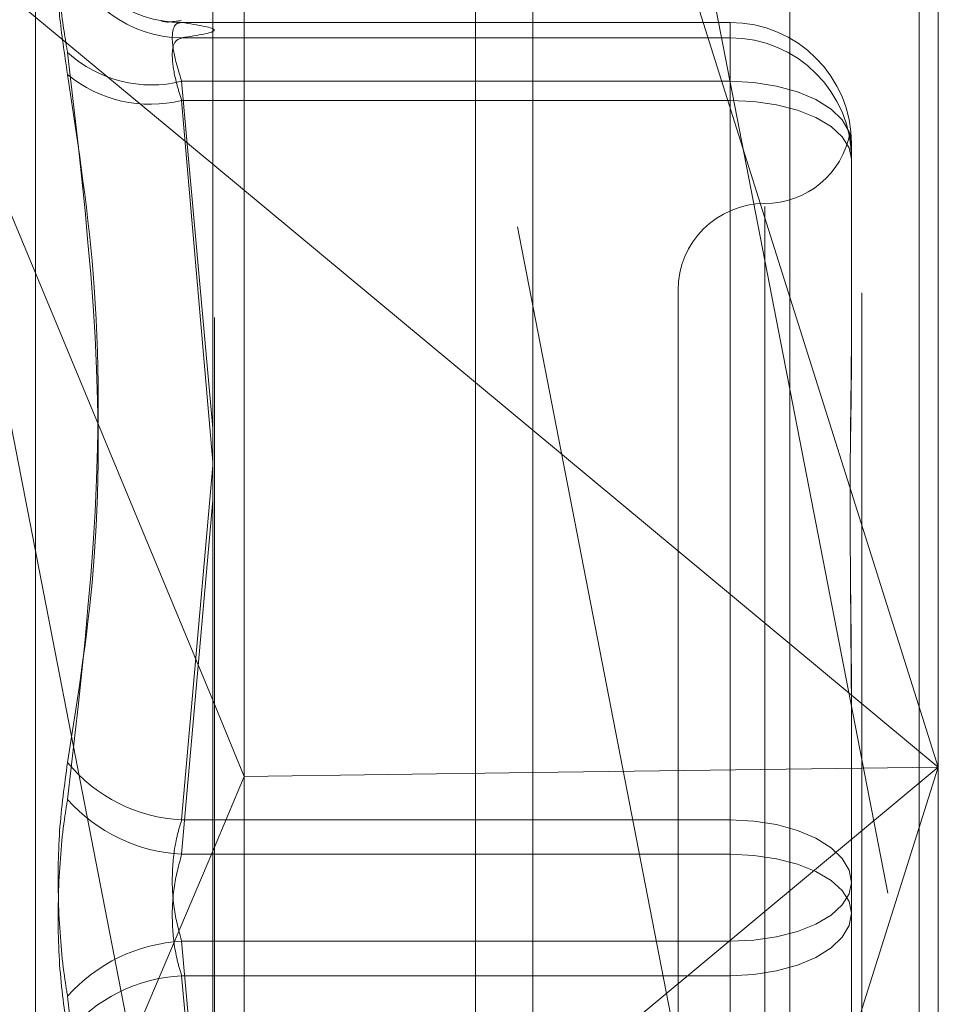
# Model space of a CAD drawing. Units: inches. Extents: x 0 to 23.4, y 0 to 16.5.
# Drawn here: x 12.3 to 12.3, y 6.8 to 6.8 of the extents above; entities that cross this region are included whole.
import ezdxf

# ---------------------------------------------------------------- set-up
doc = ezdxf.new("R2010")
doc.units = ezdxf.units.IN
doc.header["$MEASUREMENT"] = 0
doc.linetypes.add('HIDDEN', pattern=[0.07500000000000001, 0.05, -0.025])

msp = doc.modelspace()

# ---------------------------------------------------------------- linework, layer by layer
at = {"color": 7, "linetype": 'Continuous', "lineweight": 15}
for p, q in [((12.3306530378, 10.0749222123), (12.3306530378, 6.1048022123)), ((12.3481930378, 10.0749222123), (12.3481930378, 6.1048022123)), ((12.3161244953, 10.0595937852), (12.3161244953, 6.1201306394)), ((12.3161244953, 6.8106408952), (12.3306530378, 6.7985713225)), ((12.3161244953, 6.7863299295), (12.3175608732, 6.7828721793)), ((12.3161244953, 6.7794843216), (12.3175608732, 6.7828721793)), ((12.3306530378, 6.7830426573), (12.3175608732, 6.7828721793))]:
    msp.add_line(p, q, dxfattribs=at)
at = {"color": 7, "linetype": 'HIDDEN', "lineweight": 0}
for p, q in [((12.3455930378, 6.1048022123), (12.3455930378, 10.0749222123)), ((12.3481930378, 10.0749222123), (12.3481930378, 6.1048022123)), ((12.3280530378, 6.3211122123), (12.3280530378, 9.8586122123)), ((12.3174586813, 6.7448803751), (12.2920010988, 6.8757297144)), ((12.3276695816, 6.8757297144), (12.3490569362, 6.7658009253)), ((12.3280530378, 6.8597238033), (12.3280530378, 6.7044084357)), ((12.3490569362, 6.8576592546), (12.3490569362, 6.7832823014)), ((12.3162130496, 6.7036842854), (12.3162130496, 6.8572032691)), ((12.3423178181, 6.8568896116), (12.3423178181, 6.7033706279)), ((12.3175608732, 6.7828721793), (12.3175608732, 6.8562329697)), ((12.3490569362, 6.7832823014), (12.3306530378, 6.8415633272)), ((12.3080789365, 6.7265558438), (12.3080789365, 6.8281685808)), ((12.300703858, 6.8234515749), (12.3161244953, 6.8106408952)), ((12.300703858, 6.8234515749), (12.3161244953, 6.7863299295)), ((12.3490569362, 6.709649213), (12.3276695816, 6.8195780021)), ((12.3147172109, 6.8170739899), (12.3396081173, 6.8170739899)), ((12.3396081173, 6.8170739899), (12.3396081173, 6.8144034819)), ((12.3396081173, 6.8170739899), (12.3396081173, 6.8163781187)), ((12.3396081173, 6.8163781187), (12.3147172109, 6.8163781187)), ((12.3396081173, 6.8135376887), (12.3396081173, 6.8163781187)), ((12.3396081173, 6.8144034819), (12.3147172109, 6.8144034819)), ((12.3147172109, 6.8144034819), (12.3161244953, 6.7986708977)), ((12.3396081173, 6.7808985135), (12.3396081173, 6.8144034819)), ((12.3147172109, 6.8135376887), (12.3396081173, 6.8135376887)), ((12.3161244953, 6.7971205065), (12.3147172109, 6.8135376887)), ((12.3396081173, 6.8135376887), (12.3396081173, 6.779336849)), ((12.3451199284, 6.811563052), (12.3451199284, 6.8037627254)), ((12.3411829205, 6.8087233369), (12.3411829205, 6.7459173007)), ((12.3372459126, 6.8049212674), (12.3372459126, 6.7498031572)), ((12.3451199284, 6.8037627254), (12.3451199284, 6.8029048477)), ((12.3306530378, 6.7985713225), (12.3490569362, 6.7832823014)), ((12.3161244953, 6.7969816616), (12.3147172109, 6.7808985135)), ((12.3147172109, 6.779336849), (12.3161244953, 6.7953961864)), ((12.3451199284, 6.7858584101), (12.3451199284, 6.7780580835)), ((12.3306530378, 6.7250012756), (12.3490569362, 6.7832823014)), ((12.3490569362, 6.7832823014), (12.3306530378, 6.7679932804)), ((12.3490569362, 6.7832823014), (12.3306530378, 6.7830426573)), ((12.3490569362, 6.7832823014), (12.3490569362, 6.7041402709)), ((12.3175608732, 6.7048114135), (12.3175608732, 6.7828721793)), ((12.3147172109, 6.7808985135), (12.3396081173, 6.7808985135)), ((12.3396081173, 6.7808985135), (12.3396081173, 6.7753875756)), ((12.300703858, 6.7431130279), (12.3161244953, 6.7794843216)), ((12.3396081173, 6.779336849), (12.3147172109, 6.779336849)), ((12.3396081173, 6.7738259111), (12.3396081173, 6.779336849)), ((12.3451199284, 6.7780580835), (12.3451199284, 6.7700957505)), ((12.3396081173, 6.7753875756), (12.3147172109, 6.7753875756)), ((12.3147172109, 6.7753875756), (12.3161244953, 6.7593282382)), ((12.3396081173, 6.7411867359), (12.3396081173, 6.7753875756)), ((12.3147172109, 6.7738259111), (12.3396081173, 6.7738259111)), ((12.3161244953, 6.757742763), (12.3147172109, 6.7738259111)), ((12.3396081173, 6.7738259111), (12.3396081173, 6.7403209427))]:
    msp.add_line(p, q, dxfattribs=at)
at = {"color": 7, "linetype": 'HIDDEN', "lineweight": 0, "flags": 128}
for points in [[(12.3451199284, 6.811563052), (12.3450140205, 6.8121171924), (12.3447003667, 6.8126500375), (12.3441910207, 6.8131411103), (12.3435055563, 6.8135715393), (12.3426703155, 6.8139247832), (12.3417173961, 6.8141872671), (12.3406834183, 6.8143489039), (12.3396081173, 6.8144034819)], [(12.3451199284, 6.8108671808), (12.3450140205, 6.811388171), (12.3447003667, 6.8118891399), (12.3441910207, 6.8123508355), (12.3435055563, 6.812755515), (12.3426703155, 6.813087627), (12.3417173961, 6.8133344084), (12.3406834183, 6.8134863756), (12.3396081173, 6.8135376887)], [(12.3396081173, 6.7808985135), (12.3406834183, 6.7808439354), (12.3417173961, 6.7806822986), (12.3426703155, 6.7804198147), (12.3435055563, 6.7800665708), (12.3441910207, 6.7796361418), (12.3447003667, 6.779145069), (12.3450140205, 6.7786122239), (12.3451199284, 6.7780580835)], [(12.3451199284, 6.7766663411), (12.3450140205, 6.7771873313), (12.3447003667, 6.7776883002), (12.3441910207, 6.7781499958), (12.3435055563, 6.7785546754), (12.3426703155, 6.7788867873), (12.3417173961, 6.7791335687), (12.3406834183, 6.779285536), (12.3396081173, 6.779336849)], [(12.3396081173, 6.7753875756), (12.3406834183, 6.7754388886), (12.3417173961, 6.7755908559), (12.3426703155, 6.7758376373), (12.3435055563, 6.7761697492), (12.3441910207, 6.7765744288), (12.3447003667, 6.7770361244), (12.3450140205, 6.7775370933), (12.3451199284, 6.7780580835)], [(12.3451199284, 6.7766663411), (12.3450140205, 6.7761122007), (12.3447003667, 6.7755793556), (12.3441910207, 6.7750882828), (12.3435055563, 6.7746578538), (12.3426703155, 6.7743046099), (12.3417173961, 6.774042126), (12.3406834183, 6.7738804892), (12.3396081173, 6.7738259111)]]:
    msp.add_lwpolyline(points, dxfattribs=at)
at = {"color": 7, "linetype": 'HIDDEN', "lineweight": 0}
for centre, radius, start, end in [((12.3147171933, 6.8225170569), 0.00544306705563, 197.9069029428, 270.0001851651), ((12.3147510052, 6.8218555978), 0.0054775833573114, 197.8739541384, 269.6465076538), ((12.3396085539, 6.8115626154), 0.0055113745011107, 0.0045389497, 90.0045382306), ((12.3396085539, 6.8108667442), 0.0055113745011107, 0.0045389497, 90.0045382306), ((12.3133563543, 6.8199342926), 0.0056957701164232, 227.9006011194, 283.823046866), ((12.3132935902, 6.8192668095), 0.0059033482718939, 230.4899849823, 283.954707091), ((12.3411829205, 6.8127952832), 0.003937007874017, 270, 349.3666238914), ((12.3411829205, 6.8049212674), 0.0039370078740157, 90, 180), ((12.3150785109, 6.7880862036), 0.0071967650833855, 219.6561038877, 267.1223636622), ((12.3150978876, 6.7867572613), 0.0074301705213596, 221.5556414948, 267.0632271845), ((12.3150978876, 6.7679671633), 0.0074301705213606, 92.9367728155, 138.4443585052), ((12.3150785109, 6.766638221), 0.0071967650833783, 92.8776363377, 140.3438961123)]:
    msp.add_arc(centre, radius, start, end, dxfattribs=at)
for points, knots in [([(12.30953780273346, 6.820843470218255), (12.30939689557397, 6.82077522088578), (12.30911497438431, 6.820638670457289), (12.30908496264032, 6.819063653472218), (12.30928326052681, 6.817228855971582), (12.30948861809349, 6.816001975559365), (12.30953780273346, 6.815708128722689)], [0, 0, 0, 0, 0.303179949356022, 0.6065898448023326, 0.9057753889709217, 1, 1, 1, 1]), ([(12.30953780273346, 6.81471229725091), (12.30939689557397, 6.815652150147966), (12.30911497438431, 6.817532568771206), (12.30908496264032, 6.819404900795727), (12.30928326052681, 6.820114113721994), (12.30948861809349, 6.820162747743995), (12.30953780273346, 6.820174395948154)], [0, 0, 0, 0, 0.3031799493561108, 0.6065898448025642, 0.9057753889709321, 1, 1, 1, 1]), ([(12.31469161798979, 6.817163748014746), (12.31439339123895, 6.817114753844283), (12.31407828807332, 6.817062987132656), (12.31379897798989, 6.817154232790902), (12.31378401859456, 6.817159119760455)], [0, 0, 0, 0, 0.9464416209245453, 1, 1, 1, 1]), ([(12.31380458875767, 6.817131105729098), (12.31397563148146, 6.817103829893318), (12.31419505910646, 6.81706883821561), (12.31406722850178, 6.817105598519484), (12.31403904120687, 6.817113704352427)], [0, 0, 0, 0, 0.7794949418495778, 1, 1, 1, 1]), ([(12.31471721087953, 6.817073989863681), (12.31464250077466, 6.817066411289319), (12.31442850939232, 6.817044704056988), (12.31425892656548, 6.816643021232414), (12.31431497595668, 6.815732540237748), (12.31458321815154, 6.814846218605344), (12.31471721087953, 6.81440348194542)], [0, 0, 0, 0, 0.1488797913322056, 0.4264348497929185, 0.713491909068629, 0.9999999999999999, 0.9999999999999999, 0.9999999999999999, 0.9999999999999999]), ([(12.31471721087953, 6.816378118659105), (12.31545285909242, 6.816492815702671), (12.31694045299389, 6.816724750776436), (12.31546368454312, 6.816956729678998), (12.31471721087953, 6.817073989863681)], [0, 0, 0, 0, 0.4945222027132707, 0.9999999999999999, 0.9999999999999999, 0.9999999999999999, 0.9999999999999999]), ([(12.31471721087953, 6.813537688702518), (12.31464250077466, 6.813776468557029), (12.31442850939232, 6.814460403229965), (12.31425892656548, 6.815424571561077), (12.31431497595668, 6.816211693215908), (12.31458321815154, 6.816322678920101), (12.31471721087953, 6.816378118659105)], [0, 0, 0, 0, 0.1488797913321888, 0.4264348497932819, 0.7134919090688505, 1, 1, 1, 1]), ([(12.30953780273346, 6.783493385265547), (12.31002614822373, 6.786596928295035), (12.31169438229779, 6.797198922856876), (12.31043120653437, 6.808040340737528), (12.30953780273346, 6.815708128722689)], [0, 0, 0, 0, 0.2927319959830496, 1, 1, 1, 1]), ([(12.30953780273346, 6.81471229725091), (12.31002614822373, 6.811492927654677), (12.31169438229779, 6.800495258659107), (12.31043120653438, 6.789561545210766), (12.30953780273346, 6.781828479523665)], [0, 0, 0, 0, 0.2927319959829753, 1, 1, 1, 1]), ([(12.34505521558629, 6.812067830223255), (12.34505451838905, 6.812068884539801), (12.34504603508395, 6.812081713174886), (12.34507456412058, 6.811790126198258), (12.34510074850908, 6.811522503187579)], [0, 0, 0, 0, 0.0821846236963652, 0.9999999999999999, 0.9999999999999999, 0.9999999999999999, 0.9999999999999999]), ([(12.3451199283596, 6.785858410050995), (12.34511992351571, 6.785887105067), (12.34511950638543, 6.788358168042419), (12.3450640425283, 6.791530677793435), (12.34504452474349, 6.796814396803097), (12.34509700832706, 6.80036696284218), (12.34511980119566, 6.80307849344852), (12.34511992398002, 6.803739160226382), (12.3451199283596, 6.803762725440615)], [0, 0, 0, 0, 0.0044186914454728, 0.3805143314232947, 0.5000020268400995, 0.8761189857770154, 0.995581308554548, 0.9999999999999999, 0.9999999999999999, 0.9999999999999999, 0.9999999999999999]), ([(12.3451199283596, 6.802904847737408), (12.34511992359297, 6.802880591642547), (12.34511964992731, 6.801487981730197), (12.34510003600345, 6.799998525655497), (12.3450807637095, 6.798535012515367)], [0, 0, 0, 0, 0.0174177238334019, 1, 1, 1, 1]), ([(12.34507211890038, 6.791716547684278), (12.34508372765678, 6.790181267551348), (12.34510097354576, 6.787900465902985), (12.34511980943399, 6.785473118681512), (12.34511992426376, 6.784657757136809), (12.3451199283596, 6.784628674140476)], [0, 0, 0, 0, 0.6650906914574737, 0.9880541751619802, 1, 1, 1, 1]), ([(12.30953780273346, 6.783493385265547), (12.30939689557397, 6.782485283036016), (12.30911497438431, 6.780468313984286), (12.30908496264032, 6.77702096497469), (12.30928326052681, 6.774476954547791), (12.30948861809349, 6.773201440113572), (12.30953780273346, 6.772895945072739)], [0, 0, 0, 0, 0.3031799493559137, 0.6065898448024806, 0.9057753889708995, 1, 1, 1, 1]), ([(12.30953780273346, 6.771231039330858), (12.30939689557398, 6.772239141560388), (12.30911497438431, 6.774256110612119), (12.30908496264033, 6.777703459621715), (12.30928326052681, 6.780247470048616), (12.3094886180935, 6.781522984482833), (12.30953780273346, 6.781828479523665)], [0, 0, 0, 0, 0.3031799493560615, 0.6065898448024244, 0.9057753889710094, 1, 1, 1, 1]), ([(12.31471721087953, 6.780898513459365), (12.31464250077465, 6.780652155030494), (12.31442850939232, 6.779946513125227), (12.31425892656548, 6.778580661969541), (12.31431497595668, 6.77688305932004), (12.31458321815153, 6.775885751983444), (12.31471721087953, 6.775387575584518)], [0, 0, 0, 0, 0.1488797913319857, 0.4264348497933549, 0.7134919090689561, 1, 1, 1, 1]), ([(12.31471721087953, 6.773825911137042), (12.31464250077466, 6.774072269565913), (12.31442850939233, 6.774777911471179), (12.31425892656548, 6.776143762626864), (12.31431497595668, 6.777841365276366), (12.31458321815154, 6.778838672612961), (12.31471721087953, 6.779336849011887)], [0, 0, 0, 0, 0.1488797913319654, 0.4264348497931765, 0.7134919090689167, 0.9999999999999999, 0.9999999999999999, 0.9999999999999999, 0.9999999999999999]), ([(12.30953780273346, 6.740012127345493), (12.31002614822373, 6.743231496941728), (12.31169438229779, 6.754229165937297), (12.31043120653437, 6.765162879385638), (12.30953780273346, 6.772895945072739)], [0, 0, 0, 0, 0.2927319959830215, 1, 1, 1, 1])]:
    msp.add_open_spline(points, degree=3, knots=knots, dxfattribs=at)

doc.saveas('drawing.dxf')
